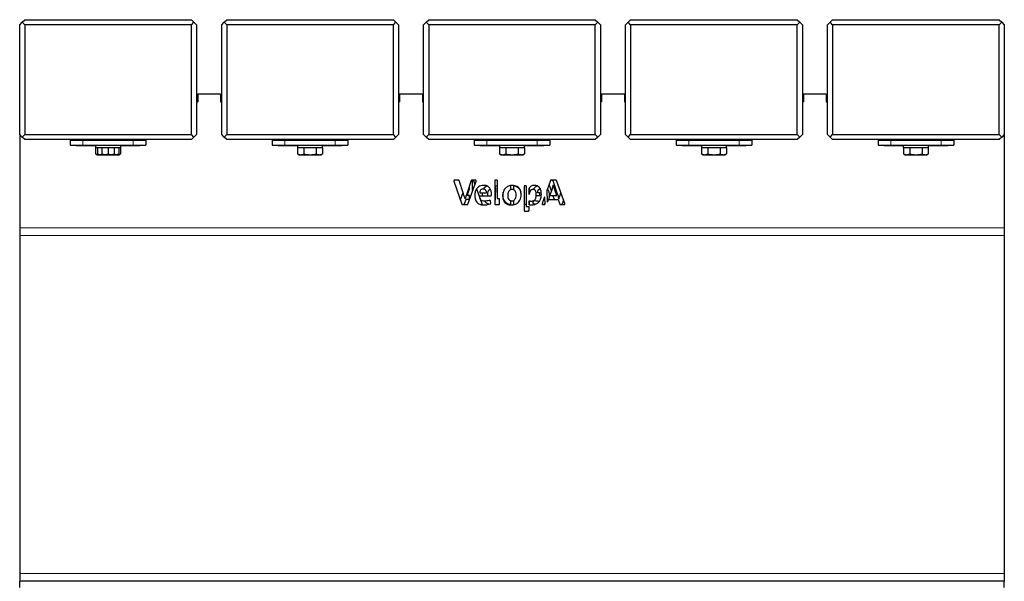
# Model space of a CAD drawing. Units: millimetres. Extents: x 31 to 10132, y 37 to 8718.
# Drawn here: x 7243 to 8023, y 2423 to 2868 of the extents above; entities that cross this region are included whole.
import ezdxf

# ---------------------------------------------------------------- set-up
doc = ezdxf.new("R2010")
doc.units = ezdxf.units.MM
doc.header["$LTSCALE"] = 50
doc.linetypes.add('SLD-Solid', pattern=[0])

msp = doc.modelspace()

# ---------------------------------------------------------------- linework, layer by layer
at = {"color": 7, "linetype": 'SLD-Solid'}
for p, q in [((7242.52, 2864.15), (7244.52, 2866.15)), ((7242.52, 2777.15), (7242.52, 2864.15)), ((7244.52, 2866.15), (7246.52, 2868.15)), ((7246.52, 2864.15), (7244.52, 2866.15)), ((7246.52, 2868.15), (7378.52, 2868.15)), ((7246.52, 2864.15), (7246.52, 2777.15)), ((7378.52, 2864.15), (7246.52, 2864.15)), ((7378.52, 2868.15), (7380.52, 2866.15)), ((7378.52, 2864.15), (7380.52, 2866.15)), ((7378.52, 2777.15), (7378.52, 2864.15)), ((7380.52, 2866.15), (7382.52, 2864.15)), ((7382.52, 2864.15), (7382.52, 2777.15)), ((7402.52, 2864.15), (7404.52, 2866.15)), ((7402.52, 2777.15), (7402.52, 2864.15)), ((7404.52, 2866.15), (7406.52, 2868.15)), ((7406.52, 2864.15), (7404.52, 2866.15)), ((7406.52, 2868.15), (7538.52, 2868.15)), ((7406.52, 2864.15), (7406.52, 2777.15)), ((7538.52, 2864.15), (7406.52, 2864.15)), ((7538.52, 2868.15), (7540.52, 2866.15)), ((7538.52, 2864.15), (7540.52, 2866.15)), ((7538.52, 2777.15), (7538.52, 2864.15)), ((7540.52, 2866.15), (7542.52, 2864.15)), ((7542.52, 2864.15), (7542.52, 2777.15)), ((7562.52, 2864.15), (7564.52, 2866.15)), ((7562.52, 2777.15), (7562.52, 2864.15)), ((7564.52, 2866.15), (7566.52, 2868.15)), ((7566.52, 2864.15), (7564.52, 2866.15)), ((7566.52, 2868.15), (7698.52, 2868.15)), ((7566.52, 2864.15), (7566.52, 2777.15)), ((7698.52, 2864.15), (7566.52, 2864.15)), ((7698.52, 2868.15), (7700.52, 2866.15)), ((7698.52, 2864.15), (7700.52, 2866.15)), ((7698.52, 2777.15), (7698.52, 2864.15)), ((7700.52, 2866.15), (7702.52, 2864.15)), ((7702.52, 2864.15), (7702.52, 2777.15)), ((7722.52, 2864.15), (7724.52, 2866.15)), ((7722.52, 2777.15), (7722.52, 2864.15)), ((7724.52, 2866.15), (7726.52, 2868.15)), ((7726.52, 2864.15), (7724.52, 2866.15)), ((7726.52, 2868.15), (7858.52, 2868.15)), ((7858.52, 2864.15), (7726.52, 2864.15)), ((7726.52, 2864.15), (7726.52, 2777.15)), ((7858.52, 2868.15), (7860.52, 2866.15)), ((7858.52, 2864.15), (7860.52, 2866.15)), ((7858.52, 2777.15), (7858.52, 2864.15)), ((7860.52, 2866.15), (7862.52, 2864.15)), ((7862.52, 2864.15), (7862.52, 2777.15)), ((7882.52, 2864.15), (7884.52, 2866.15)), ((7882.52, 2777.15), (7882.52, 2864.15)), ((7884.52, 2866.15), (7886.52, 2868.15)), ((7886.52, 2864.15), (7884.52, 2866.15)), ((7886.52, 2868.15), (8018.52, 2868.15)), ((8018.52, 2864.15), (7886.52, 2864.15)), ((7886.52, 2864.15), (7886.52, 2777.15)), ((8018.52, 2868.15), (8020.52, 2866.15)), ((8018.52, 2864.15), (8020.52, 2866.15)), ((8018.52, 2777.15), (8018.52, 2864.15)), ((8020.52, 2866.15), (8022.52, 2864.15)), ((8022.52, 2864.15), (8022.52, 2777.15)), ((7383.52, 2809.15), (7383.52, 2803.15)), ((7401.52, 2809.15), (7383.52, 2809.15)), ((7401.52, 2809.15), (7401.52, 2803.15)), ((7543.52, 2809.15), (7543.52, 2803.15)), ((7561.52, 2809.15), (7543.52, 2809.15)), ((7561.52, 2809.15), (7561.52, 2803.15)), ((7703.52, 2809.15), (7703.52, 2803.15)), ((7721.52, 2809.15), (7703.52, 2809.15)), ((7721.52, 2809.15), (7721.52, 2803.15)), ((7863.52, 2809.15), (7863.52, 2803.15)), ((7881.52, 2809.15), (7863.52, 2809.15)), ((7881.52, 2809.15), (7881.52, 2803.15)), ((7382.52, 2803.15), (7383.52, 2803.15)), ((7401.52, 2803.15), (7402.52, 2803.15)), ((7542.52, 2803.15), (7543.52, 2803.15)), ((7561.52, 2803.15), (7562.52, 2803.15)), ((7702.52, 2803.15), (7703.52, 2803.15)), ((7721.52, 2803.15), (7722.52, 2803.15)), ((7862.52, 2803.15), (7863.52, 2803.15)), ((7881.52, 2803.15), (7882.52, 2803.15)), ((7242.52, 2777.15), (7242.52, 2703.15)), ((7244.52, 2775.15), (7242.52, 2777.15)), ((7244.52, 2775.15), (7246.52, 2777.15)), ((7246.52, 2777.15), (7378.52, 2777.15)), ((7380.52, 2775.15), (7378.52, 2777.15)), ((7382.52, 2777.15), (7380.52, 2775.15)), ((7404.52, 2775.15), (7402.52, 2777.15)), ((7404.52, 2775.15), (7406.52, 2777.15)), ((7406.52, 2777.15), (7538.52, 2777.15)), ((7540.52, 2775.15), (7538.52, 2777.15)), ((7542.52, 2777.15), (7540.52, 2775.15)), ((7564.52, 2775.15), (7562.52, 2777.15)), ((7564.52, 2775.15), (7566.52, 2777.15)), ((7566.52, 2777.15), (7698.52, 2777.15)), ((7700.52, 2775.15), (7698.52, 2777.15)), ((7702.52, 2777.15), (7700.52, 2775.15)), ((7724.52, 2775.15), (7722.52, 2777.15)), ((7724.52, 2775.15), (7726.52, 2777.15)), ((7726.52, 2777.15), (7858.52, 2777.15)), ((7860.52, 2775.15), (7858.52, 2777.15)), ((7862.52, 2777.15), (7860.52, 2775.15)), ((7884.52, 2775.15), (7882.52, 2777.15)), ((7884.52, 2775.15), (7886.52, 2777.15)), ((7886.52, 2777.15), (8018.52, 2777.15)), ((8020.52, 2775.15), (8018.52, 2777.15)), ((8022.52, 2777.15), (8020.52, 2775.15)), ((8022.52, 2777.15), (8022.52, 2703.15)), ((7246.52, 2773.15), (7244.52, 2775.15)), ((7378.52, 2773.15), (7246.52, 2773.15)), ((7282.52, 2772.65), (7282.52, 2768.65)), ((7282.52, 2772.65), (7292.52, 2772.65)), ((7292.52, 2772.65), (7332.52, 2772.65)), ((7308.57, 2773.15), (7308.32, 2772.65)), ((7308.57, 2773.15), (7308.32, 2772.65)), ((7316.72, 2772.65), (7316.66, 2772.76)), ((7316.72, 2772.65), (7316.67, 2772.75)), ((7316.71, 2772.67), (7317.03, 2772.84)), ((7316.95, 2772.84), (7317.11, 2772.89)), ((7332.52, 2772.65), (7342.52, 2772.65)), ((7342.52, 2772.65), (7342.52, 2768.65)), ((7380.52, 2775.15), (7378.52, 2773.15)), ((7406.52, 2773.15), (7404.52, 2775.15)), ((7538.52, 2773.15), (7406.52, 2773.15)), ((7442.52, 2772.65), (7442.52, 2768.65)), ((7442.52, 2772.65), (7452.52, 2772.65)), ((7452.52, 2772.65), (7492.52, 2772.65)), ((7468.57, 2773.15), (7468.32, 2772.65)), ((7476.72, 2772.65), (7476.47, 2773.15)), ((7492.52, 2772.65), (7502.52, 2772.65)), ((7502.52, 2772.65), (7502.52, 2768.65)), ((7540.52, 2775.15), (7538.52, 2773.15)), ((7566.52, 2773.15), (7564.52, 2775.15)), ((7698.52, 2773.15), (7566.52, 2773.15)), ((7602.52, 2772.65), (7602.52, 2768.65)), ((7602.52, 2772.65), (7612.52, 2772.65)), ((7612.52, 2772.65), (7652.52, 2772.65)), ((7628.57, 2773.15), (7628.32, 2772.65)), ((7636.72, 2772.65), (7636.47, 2773.15)), ((7652.52, 2772.65), (7662.52, 2772.65)), ((7662.52, 2772.65), (7662.52, 2768.65)), ((7700.52, 2775.15), (7698.52, 2773.15)), ((7726.52, 2773.15), (7724.52, 2775.15)), ((7858.52, 2773.15), (7726.52, 2773.15)), ((7762.52, 2772.65), (7762.52, 2768.65)), ((7762.52, 2772.65), (7772.52, 2772.65)), ((7772.52, 2772.65), (7812.52, 2772.65)), ((7788.57, 2773.15), (7788.32, 2772.65)), ((7796.72, 2772.65), (7796.47, 2773.15)), ((7812.52, 2772.65), (7822.52, 2772.65)), ((7822.52, 2772.65), (7822.52, 2768.65)), ((7860.52, 2775.15), (7858.52, 2773.15)), ((7886.52, 2773.15), (7884.52, 2775.15)), ((8018.52, 2773.15), (7886.52, 2773.15)), ((7922.52, 2772.65), (7922.52, 2768.65)), ((7922.52, 2772.65), (7932.52, 2772.65)), ((7932.52, 2772.65), (7972.52, 2772.65)), ((7948.57, 2773.15), (7948.32, 2772.65)), ((7956.72, 2772.65), (7956.47, 2773.15)), ((7972.52, 2772.65), (7982.52, 2772.65)), ((7982.52, 2772.65), (7982.52, 2768.65)), ((8020.52, 2775.15), (8018.52, 2773.15)), ((7282.52, 2768.65), (7292.52, 2768.65)), ((7287.27, 2768.65), (7287.27, 2768.55)), ((7287.47, 2768.35), (7302.52, 2768.35)), ((7292.27, 2768.55), (7292.27, 2768.65)), ((7292.52, 2768.65), (7332.52, 2768.65)), ((7302.52, 2768.65), (7302.52, 2766.65)), ((7302.52, 2768.65), (7302.52, 2766.65)), ((7320.89, 2766.65), (7302.52, 2766.65)), ((7304.15, 2766.65), (7302.52, 2766.65)), ((7302.7, 2766.65), (7302.7, 2761.85)), ((7302.72, 2761.84), (7304.02, 2761.15)), ((7304.04, 2766.65), (7304.04, 2761.85)), ((7322.52, 2766.65), (7304.15, 2766.65)), ((7307.58, 2766.65), (7307.58, 2761.85)), ((7312.56, 2766.65), (7312.56, 2761.85)), ((7317.39, 2766.65), (7317.39, 2761.85)), ((7322.52, 2766.65), (7320.89, 2766.65)), ((7321.02, 2761.15), (7322.31, 2761.84)), ((7321.04, 2766.65), (7321.04, 2761.85)), ((7322.33, 2766.65), (7322.33, 2761.85)), ((7322.52, 2766.65), (7322.52, 2768.65)), ((7322.52, 2766.65), (7322.52, 2768.65)), ((7322.52, 2768.35), (7337.57, 2768.35)), ((7332.52, 2768.65), (7342.52, 2768.65)), ((7332.77, 2768.65), (7332.77, 2768.55)), ((7337.77, 2768.55), (7337.77, 2768.65)), ((7442.52, 2768.65), (7452.52, 2768.65)), ((7447.27, 2768.65), (7447.27, 2768.55)), ((7447.47, 2768.35), (7462.52, 2768.35)), ((7452.27, 2768.55), (7452.27, 2768.65)), ((7452.52, 2768.65), (7492.52, 2768.65)), ((7462.52, 2768.65), (7462.52, 2766.65)), ((7464.15, 2766.65), (7462.52, 2766.65)), ((7462.7, 2766.65), (7462.7, 2761.85)), ((7462.72, 2761.84), (7464.02, 2761.15)), ((7482.52, 2766.65), (7464.15, 2766.65)), ((7467.58, 2766.65), (7467.58, 2761.85)), ((7477.39, 2766.65), (7477.39, 2761.85)), ((7481.02, 2761.15), (7482.31, 2761.84)), ((7482.33, 2766.65), (7482.33, 2761.85)), ((7482.52, 2766.65), (7482.52, 2768.65)), ((7482.52, 2768.35), (7497.57, 2768.35)), ((7492.52, 2768.65), (7502.52, 2768.65)), ((7492.77, 2768.65), (7492.77, 2768.55)), ((7497.77, 2768.55), (7497.77, 2768.65)), ((7602.52, 2768.65), (7612.52, 2768.65)), ((7607.27, 2768.65), (7607.27, 2768.55)), ((7607.47, 2768.35), (7622.52, 2768.35)), ((7612.27, 2768.55), (7612.27, 2768.65)), ((7612.52, 2768.65), (7652.52, 2768.65)), ((7622.52, 2768.65), (7622.52, 2766.65)), ((7624.15, 2766.65), (7622.52, 2766.65)), ((7622.7, 2766.65), (7622.7, 2761.85)), ((7622.72, 2761.84), (7624.02, 2761.15)), ((7642.52, 2766.65), (7624.15, 2766.65)), ((7627.58, 2766.65), (7627.58, 2761.85)), ((7637.39, 2766.65), (7637.39, 2761.85)), ((7641.02, 2761.15), (7642.31, 2761.84)), ((7642.33, 2766.65), (7642.33, 2761.85)), ((7642.52, 2766.65), (7642.52, 2768.65)), ((7642.52, 2768.35), (7657.57, 2768.35)), ((7652.52, 2768.65), (7662.52, 2768.65)), ((7652.77, 2768.65), (7652.77, 2768.55)), ((7657.77, 2768.55), (7657.77, 2768.65)), ((7762.52, 2768.65), (7772.52, 2768.65)), ((7767.27, 2768.65), (7767.27, 2768.55)), ((7767.47, 2768.35), (7782.52, 2768.35)), ((7772.27, 2768.55), (7772.27, 2768.65)), ((7772.52, 2768.65), (7812.52, 2768.65)), ((7782.52, 2768.65), (7782.52, 2766.65)), ((7784.15, 2766.65), (7782.52, 2766.65)), ((7782.7, 2766.65), (7782.7, 2761.85)), ((7782.72, 2761.84), (7784.02, 2761.15)), ((7802.52, 2766.65), (7784.15, 2766.65)), ((7787.58, 2766.65), (7787.58, 2761.85)), ((7797.39, 2766.65), (7797.39, 2761.85)), ((7801.02, 2761.15), (7802.31, 2761.84)), ((7802.33, 2766.65), (7802.33, 2761.85)), ((7802.52, 2766.65), (7802.52, 2768.65)), ((7802.52, 2768.35), (7817.57, 2768.35)), ((7812.52, 2768.65), (7822.52, 2768.65)), ((7812.77, 2768.65), (7812.77, 2768.55)), ((7817.77, 2768.55), (7817.77, 2768.65)), ((7922.52, 2768.65), (7932.52, 2768.65)), ((7927.27, 2768.65), (7927.27, 2768.55)), ((7927.47, 2768.35), (7942.52, 2768.35)), ((7932.27, 2768.55), (7932.27, 2768.65)), ((7932.52, 2768.65), (7972.52, 2768.65)), ((7942.52, 2768.65), (7942.52, 2766.65)), ((7944.15, 2766.65), (7942.52, 2766.65)), ((7942.7, 2766.65), (7942.7, 2761.85)), ((7942.72, 2761.84), (7944.02, 2761.15)), ((7962.52, 2766.65), (7944.15, 2766.65)), ((7947.58, 2766.65), (7947.58, 2761.85)), ((7957.39, 2766.65), (7957.39, 2761.85)), ((7961.02, 2761.15), (7962.31, 2761.84)), ((7962.33, 2766.65), (7962.33, 2761.85)), ((7962.52, 2766.65), (7962.52, 2768.65)), ((7962.52, 2768.35), (7977.57, 2768.35)), ((7972.52, 2768.65), (7982.52, 2768.65)), ((7972.77, 2768.65), (7972.77, 2768.55)), ((7977.77, 2768.55), (7977.77, 2768.65)), ((7304.02, 2761.15), (7305.14, 2761.15)), ((7305.14, 2761.15), (7312.49, 2761.15)), ((7305.14, 2761.15), (7308.3, 2761.15)), ((7308.3, 2761.15), (7316.8, 2761.15)), ((7312.49, 2761.15), (7319.86, 2761.15)), ((7316.8, 2761.15), (7319.86, 2761.15)), ((7319.86, 2761.15), (7321.02, 2761.15)), ((7464.02, 2761.15), (7465.14, 2761.15)), ((7465.14, 2761.15), (7472.49, 2761.15)), ((7472.49, 2761.15), (7479.86, 2761.15)), ((7479.86, 2761.15), (7481.02, 2761.15)), ((7624.02, 2761.15), (7625.14, 2761.15)), ((7625.14, 2761.15), (7632.49, 2761.15)), ((7632.49, 2761.15), (7639.86, 2761.15)), ((7639.86, 2761.15), (7641.02, 2761.15)), ((7784.02, 2761.15), (7785.14, 2761.15)), ((7785.14, 2761.15), (7792.49, 2761.15)), ((7792.49, 2761.15), (7799.86, 2761.15)), ((7799.86, 2761.15), (7801.02, 2761.15)), ((7944.02, 2761.15), (7945.14, 2761.15)), ((7945.14, 2761.15), (7952.49, 2761.15)), ((7952.49, 2761.15), (7959.86, 2761.15)), ((7959.86, 2761.15), (7961.02, 2761.15)), ((7586.53, 2740.3), (7592.89, 2722.08)), ((7590.05, 2741.11), (7587.11, 2741.11)), ((7594.16, 2730.05), (7590.63, 2740.69)), ((7600.29, 2740.7), (7596.62, 2730.29)), ((7597.66, 2722.08), (7604.12, 2740.3)), ((7603.54, 2741.11), (7600.87, 2741.11)), ((7600.96, 2741.11), (7600.96, 2733.62)), ((7602.03, 2740.7), (7603.16, 2737.59)), ((7618.88, 2740.5), (7618.88, 2722.28)), ((7620.88, 2741.11), (7619.49, 2741.11)), ((7620.88, 2741.11), (7620.88, 2726.57)), ((7663, 2740.7), (7660.32, 2733.34)), ((7667.11, 2741.11), (7663.58, 2741.11)), ((7664.75, 2740.7), (7668.41, 2730.29)), ((7674.46, 2722.49), (7667.69, 2740.7)), ((7591.69, 2725.5), (7593.8, 2731.15)), ((7598.76, 2733.79), (7598.76, 2736.36)), ((7600.96, 2733.62), (7601.36, 2732.5)), ((7604.44, 2734.07), (7608.66, 2722.48)), ((7606.96, 2731.1), (7606.97, 2731.09)), ((7606.97, 2731.09), (7612.44, 2731.09)), ((7609.26, 2729.9), (7609.37, 2731.09)), ((7616.17, 2729.06), (7616.24, 2730.19)), ((7619.43, 2734.08), (7619.03, 2721.9)), ((7619.29, 2735.96), (7619.43, 2734.08)), ((7619.9, 2736.54), (7620.88, 2736.54)), ((7631.48, 2733.47), (7631.48, 2736.59)), ((7633.68, 2736.72), (7633.68, 2733.39)), ((7642.19, 2735.93), (7642.19, 2717.05)), ((7642.33, 2722.28), (7642.33, 2736.31)), ((7643.86, 2736.54), (7642.81, 2736.54)), ((7643.86, 2736.54), (7643.86, 2720.23)), ((7646.06, 2729.6), (7646.06, 2734.74)), ((7646.16, 2734.83), (7646.16, 2730.12)), ((7654.45, 2731.09), (7652.59, 2731.09)), ((7654.45, 2733.85), (7654.45, 2734.77)), ((7654.45, 2728.49), (7654.45, 2731.09)), ((7660.63, 2723.52), (7660.32, 2733.34)), ((7663.68, 2732.5), (7661.87, 2737.59)), ((7664.22, 2734.01), (7662.4, 2728.88)), ((7670.87, 2730.05), (7671.24, 2731.15)), ((7595.99, 2725.8), (7594.73, 2722.08)), ((7598.76, 2725.8), (7595.99, 2725.8)), ((7598.76, 2728.88), (7597.01, 2728.88)), ((7598.76, 2725.8), (7598.76, 2728.88)), ((7604.15, 2724.25), (7603.62, 2725.8)), ((7606.91, 2728.41), (7606.91, 2728.49)), ((7606.91, 2728.49), (7615.55, 2728.49)), ((7609.43, 2728.49), (7609.26, 2729.9)), ((7613.34, 2728.49), (7613.27, 2729.48)), ((7615.65, 2722.83), (7615.44, 2724.51)), ((7620.88, 2726.57), (7622.7, 2726.57)), ((7622.7, 2722.28), (7622.7, 2726.57)), ((7631.48, 2721.49), (7631.48, 2724.83)), ((7633.68, 2724.79), (7633.68, 2721.67)), ((7646.06, 2721.57), (7646.06, 2724.68)), ((7646.16, 2724.66), (7646.16, 2722.28)), ((7649.39, 2722.83), (7649.59, 2724.51)), ((7654.45, 2728.49), (7651.69, 2728.49)), ((7658.31, 2727.81), (7656.37, 2722.48)), ((7658.31, 2727.81), (7658.52, 2721.67)), ((7660.88, 2724.25), (7660.62, 2723.94)), ((7660.63, 2723.52), (7661.41, 2725.8)), ((7661.41, 2725.8), (7669.04, 2725.8)), ((7662.4, 2728.88), (7668.02, 2728.88)), ((7666.06, 2725.8), (7664.96, 2728.88)), ((7669.04, 2725.8), (7670.3, 2722.08)), ((7673.34, 2725.5), (7672.15, 2722.08)), ((7593.46, 2721.67), (7597.08, 2721.67)), ((7619.49, 2721.67), (7622.09, 2721.67)), ((7642.81, 2716.44), (7645.41, 2716.44)), ((7643.86, 2721.67), (7642.94, 2721.67)), ((7643.86, 2720.23), (7646.02, 2720.23)), ((7646.02, 2717.05), (7646.02, 2720.23)), ((7650.79, 2721.91), (7649.8, 2722.17)), ((7656.95, 2721.67), (7658.52, 2721.67)), ((7670.88, 2721.67), (7673.88, 2721.67)), ((7242.52, 2703.15), (7242.52, 2697.18)), ((8022.52, 2703.15), (8022.52, 2697.18)), ((7242.52, 2697.18), (7242.52, 2429.3)), ((8022.52, 2697.18), (8022.52, 2429.3)), ((7242.52, 2429.3), (7242.52, 2423.15)), ((8022.52, 2429.3), (8022.52, 2423.15)), ((8022.52, 2423.15), (7242.52, 2423.15)), ((7242.52, 2418.15), (7242.52, 2423.15)), ((8022.52, 2418.15), (8022.52, 2423.15))]:
    msp.add_line(p, q, dxfattribs=at)
at = {"color": 8, "linetype": 'SLD-Solid', "lineweight": 18}
for p, q in [((7292.52, 2772.65), (7292.52, 2768.65)), ((7332.52, 2772.65), (7332.52, 2768.65)), ((7452.52, 2772.65), (7452.52, 2768.65)), ((7492.52, 2772.65), (7492.52, 2768.65)), ((7612.52, 2772.65), (7612.52, 2768.65)), ((7652.52, 2772.65), (7652.52, 2768.65)), ((7772.52, 2772.65), (7772.52, 2768.65)), ((7812.52, 2772.65), (7812.52, 2768.65)), ((7932.52, 2772.65), (7932.52, 2768.65)), ((7972.52, 2772.65), (7972.52, 2768.65)), ((7242.52, 2703.15), (8022.52, 2703.15)), ((7242.52, 2697.18), (8022.52, 2697.18)), ((7242.52, 2429.3), (8022.52, 2429.3))]:
    msp.add_line(p, q, dxfattribs=at)
at = {"color": 7, "linetype": 'SLD-Solid'}
for centre, radius, start, end in [((7287.47, 2768.55), 0.2, 180, 270), ((7292.47, 2768.55), 0.2, 180, 270), ((7332.57, 2768.55), 0.2, 270, 0), ((7337.57, 2768.55), 0.2, 270, 0), ((7447.47, 2768.55), 0.2, 180, 270), ((7452.47, 2768.55), 0.2, 180, 270), ((7492.57, 2768.55), 0.2, 270, 0), ((7497.57, 2768.55), 0.2, 270, 0), ((7607.47, 2768.55), 0.2, 180, 270), ((7612.47, 2768.55), 0.2, 180, 270), ((7652.57, 2768.55), 0.2, 270, 0), ((7657.57, 2768.55), 0.2, 270, 0), ((7767.47, 2768.55), 0.2, 180, 270), ((7772.47, 2768.55), 0.2, 180, 270), ((7812.57, 2768.55), 0.2, 270, 0), ((7817.57, 2768.55), 0.2, 270, 0), ((7927.47, 2768.55), 0.2, 180, 270), ((7932.47, 2768.55), 0.2, 180, 270), ((7972.57, 2768.55), 0.2, 270, 0), ((7977.57, 2768.55), 0.2, 270, 0), ((7609.7, 2731.25), 2.74, 0, 183.13547), ((7655.33, 2731.25), 2.74, 108.70285, 180)]:
    msp.add_arc(centre, radius, start, end, dxfattribs=at)
for points, knots in [([(7313.28, 2772.65), (7313.06, 2772.68), (7312.37, 2772.76), (7311.23, 2772.92), (7310.24, 2773.05), (7309.88, 2773.13), (7309.81, 2773.15)], [0, 0, 0, 0, 0.17379, 0.536602, 0.896694, 1, 1, 1, 1]), ([(7314.95, 2772.65), (7314.44, 2772.73), (7313.39, 2772.9), (7312.18, 2773.06), (7311.56, 2773.15)], [0, 0, 0, 0, 0.4859242, 1, 1, 1, 1]), ([(7313.92, 2773.15), (7313.98, 2773.14), (7314.49, 2773.02), (7315.22, 2772.85), (7315.69, 2772.7), (7315.87, 2772.65)], [0, 0, 0, 0, 0.081228, 0.656969, 1, 1, 1, 1]), ([(7316.65, 2772.75), (7316.58, 2772.81), (7316.46, 2772.92), (7315.93, 2773.05), (7315.45, 2773.13), (7315.34, 2773.15)], [0, 0, 0, 0, 0.415136, 0.869615, 1, 1, 1, 1]), ([(7473.28, 2772.65), (7473.06, 2772.68), (7472.37, 2772.76), (7471.23, 2772.92), (7470.24, 2773.05), (7469.88, 2773.13), (7469.81, 2773.15)], [0, 0, 0, 0, 0.17379, 0.536602, 0.896694, 1, 1, 1, 1]), ([(7474.95, 2772.65), (7474.44, 2772.73), (7473.39, 2772.9), (7472.18, 2773.06), (7471.56, 2773.15)], [0, 0, 0, 0, 0.4859242, 1, 1, 1, 1]), ([(7473.92, 2773.15), (7473.98, 2773.14), (7474.49, 2773.02), (7475.22, 2772.85), (7475.69, 2772.7), (7475.87, 2772.65)], [0, 0, 0, 0, 0.081228, 0.656969, 1, 1, 1, 1]), ([(7633.28, 2772.65), (7633.06, 2772.68), (7632.37, 2772.76), (7631.23, 2772.92), (7630.24, 2773.05), (7629.88, 2773.13), (7629.81, 2773.15)], [0, 0, 0, 0, 0.17379, 0.536602, 0.896694, 1, 1, 1, 1]), ([(7634.95, 2772.65), (7634.44, 2772.73), (7633.39, 2772.9), (7632.18, 2773.06), (7631.56, 2773.15)], [0, 0, 0, 0, 0.4859242, 1, 1, 1, 1]), ([(7633.92, 2773.15), (7633.98, 2773.14), (7634.49, 2773.02), (7635.22, 2772.85), (7635.69, 2772.7), (7635.87, 2772.65)], [0, 0, 0, 0, 0.081228, 0.656969, 1, 1, 1, 1]), ([(7793.28, 2772.65), (7793.06, 2772.68), (7792.37, 2772.76), (7791.23, 2772.92), (7790.24, 2773.05), (7789.88, 2773.13), (7789.81, 2773.15)], [0, 0, 0, 0, 0.17379, 0.536602, 0.896694, 1, 1, 1, 1]), ([(7794.95, 2772.65), (7794.44, 2772.73), (7793.39, 2772.9), (7792.18, 2773.06), (7791.56, 2773.15)], [0, 0, 0, 0, 0.485924, 1, 1, 1, 1]), ([(7793.92, 2773.15), (7793.98, 2773.14), (7794.49, 2773.02), (7795.22, 2772.85), (7795.69, 2772.7), (7795.87, 2772.65)], [0, 0, 0, 0, 0.081228, 0.656969, 1, 1, 1, 1]), ([(7953.28, 2772.65), (7953.06, 2772.68), (7952.37, 2772.76), (7951.23, 2772.92), (7950.24, 2773.05), (7949.88, 2773.13), (7949.81, 2773.15)], [0, 0, 0, 0, 0.17379, 0.536602, 0.896694, 1, 1, 1, 1]), ([(7954.95, 2772.65), (7954.44, 2772.73), (7953.39, 2772.9), (7952.18, 2773.06), (7951.56, 2773.15)], [0, 0, 0, 0, 0.4859242, 1, 1, 1, 1]), ([(7953.92, 2773.15), (7953.98, 2773.14), (7954.49, 2773.02), (7955.22, 2772.85), (7955.69, 2772.7), (7955.87, 2772.65)], [0, 0, 0, 0, 0.081228, 0.656969, 1, 1, 1, 1]), ([(7302.7, 2761.85), (7303.3, 2761.57), (7304.11, 2761.2), (7304.93, 2761.16), (7305.14, 2761.15)], [0, 0, 0, 0, 0.743044, 1, 1, 1, 1]), ([(7304.02, 2761.15), (7304.02, 2761.15), (7304.02, 2761.16), (7304.03, 2761.31), (7304.04, 2761.67), (7304.04, 2761.85)], [0, 0, 0, 0, 0.060882, 0.526658, 1, 1, 1, 1]), ([(7304.04, 2761.85), (7304.73, 2761.66), (7306.13, 2761.26), (7307.57, 2761.19), (7308.3, 2761.15)], [0, 0, 0, 0, 0.496082, 1, 1, 1, 1]), ([(7305.14, 2761.15), (7305.76, 2761.23), (7306.58, 2761.33), (7307.38, 2761.75), (7307.58, 2761.85)], [0, 0, 0, 0, 0.74558, 1, 1, 1, 1]), ([(7307.58, 2761.85), (7308.38, 2761.66), (7309.99, 2761.26), (7311.65, 2761.19), (7312.49, 2761.15)], [0, 0, 0, 0, 0.496082, 1, 1, 1, 1]), ([(7308.3, 2761.15), (7308.39, 2761.15), (7309.15, 2761.16), (7310.59, 2761.31), (7311.9, 2761.67), (7312.56, 2761.85)], [0, 0, 0, 0, 0.060882, 0.526658, 1, 1, 1, 1]), ([(7312.49, 2761.15), (7312.59, 2761.15), (7313.46, 2761.16), (7315.12, 2761.31), (7316.63, 2761.67), (7317.39, 2761.85)], [0, 0, 0, 0, 0.060882, 0.526658, 1, 1, 1, 1]), ([(7312.56, 2761.85), (7313.6, 2761.57), (7315, 2761.2), (7316.43, 2761.16), (7316.8, 2761.15)], [0, 0, 0, 0, 0.743044, 1, 1, 1, 1]), ([(7316.8, 2761.15), (7317.87, 2761.23), (7319.3, 2761.33), (7320.69, 2761.75), (7321.04, 2761.85)], [0, 0, 0, 0, 0.74558, 1, 1, 1, 1]), ([(7317.39, 2761.85), (7317.8, 2761.66), (7318.61, 2761.26), (7319.44, 2761.19), (7319.86, 2761.15)], [0, 0, 0, 0, 0.496082, 1, 1, 1, 1]), ([(7319.86, 2761.15), (7319.91, 2761.15), (7320.35, 2761.16), (7321.19, 2761.31), (7321.95, 2761.67), (7322.33, 2761.85)], [0, 0, 0, 0, 0.060882, 0.526658, 1, 1, 1, 1]), ([(7321.04, 2761.85), (7321.04, 2761.63), (7321.03, 2761.4), (7321.03, 2761.33), (7321.03, 2761.33)], [0, 0, 0, 0, 0.930853, 1, 1, 1, 1]), ([(7462.7, 2761.85), (7463.3, 2761.57), (7464.11, 2761.2), (7464.93, 2761.16), (7465.14, 2761.15)], [0, 0, 0, 0, 0.743044, 1, 1, 1, 1]), ([(7465.14, 2761.15), (7465.76, 2761.23), (7466.58, 2761.33), (7467.38, 2761.75), (7467.58, 2761.85)], [0, 0, 0, 0, 0.74558, 1, 1, 1, 1]), ([(7467.58, 2761.85), (7468.38, 2761.66), (7469.99, 2761.26), (7471.65, 2761.19), (7472.49, 2761.15)], [0, 0, 0, 0, 0.496082, 1, 1, 1, 1]), ([(7472.49, 2761.15), (7472.59, 2761.15), (7473.46, 2761.16), (7475.12, 2761.31), (7476.63, 2761.67), (7477.39, 2761.85)], [0, 0, 0, 0, 0.060882, 0.526658, 1, 1, 1, 1]), ([(7477.39, 2761.85), (7477.8, 2761.66), (7478.61, 2761.26), (7479.44, 2761.19), (7479.86, 2761.15)], [0, 0, 0, 0, 0.496082, 1, 1, 1, 1]), ([(7479.86, 2761.15), (7479.91, 2761.15), (7480.35, 2761.16), (7481.19, 2761.31), (7481.95, 2761.67), (7482.33, 2761.85)], [0, 0, 0, 0, 0.0608818, 0.5266576, 1, 1, 1, 1]), ([(7622.7, 2761.85), (7623.3, 2761.57), (7624.11, 2761.2), (7624.93, 2761.16), (7625.14, 2761.15)], [0, 0, 0, 0, 0.743044, 1, 1, 1, 1]), ([(7625.14, 2761.15), (7625.76, 2761.23), (7626.58, 2761.33), (7627.38, 2761.75), (7627.58, 2761.85)], [0, 0, 0, 0, 0.74558, 1, 1, 1, 1]), ([(7627.58, 2761.85), (7628.38, 2761.66), (7629.99, 2761.26), (7631.65, 2761.19), (7632.49, 2761.15)], [0, 0, 0, 0, 0.4960822, 1, 1, 1, 1]), ([(7632.49, 2761.15), (7632.59, 2761.15), (7633.46, 2761.16), (7635.12, 2761.31), (7636.63, 2761.67), (7637.39, 2761.85)], [0, 0, 0, 0, 0.060882, 0.526658, 1, 1, 1, 1]), ([(7637.39, 2761.85), (7637.8, 2761.66), (7638.61, 2761.26), (7639.44, 2761.19), (7639.86, 2761.15)], [0, 0, 0, 0, 0.496082, 1, 1, 1, 1]), ([(7639.86, 2761.15), (7639.91, 2761.15), (7640.35, 2761.16), (7641.19, 2761.31), (7641.95, 2761.67), (7642.33, 2761.85)], [0, 0, 0, 0, 0.060882, 0.526658, 1, 1, 1, 1]), ([(7782.7, 2761.85), (7783.3, 2761.57), (7784.11, 2761.2), (7784.93, 2761.16), (7785.14, 2761.15)], [0, 0, 0, 0, 0.743044, 1, 1, 1, 1]), ([(7785.14, 2761.15), (7785.76, 2761.23), (7786.58, 2761.33), (7787.38, 2761.75), (7787.58, 2761.85)], [0, 0, 0, 0, 0.74558, 1, 1, 1, 1]), ([(7787.58, 2761.85), (7788.38, 2761.66), (7789.99, 2761.26), (7791.65, 2761.19), (7792.49, 2761.15)], [0, 0, 0, 0, 0.4960822, 1, 1, 1, 1]), ([(7792.49, 2761.15), (7792.59, 2761.15), (7793.46, 2761.16), (7795.12, 2761.31), (7796.63, 2761.67), (7797.39, 2761.85)], [0, 0, 0, 0, 0.060882, 0.526658, 1, 1, 1, 1]), ([(7797.39, 2761.85), (7797.8, 2761.66), (7798.61, 2761.26), (7799.44, 2761.19), (7799.86, 2761.15)], [0, 0, 0, 0, 0.496082, 1, 1, 1, 1]), ([(7799.86, 2761.15), (7799.91, 2761.15), (7800.35, 2761.16), (7801.19, 2761.31), (7801.95, 2761.67), (7802.33, 2761.85)], [0, 0, 0, 0, 0.0608818, 0.5266576, 1, 1, 1, 1]), ([(7942.7, 2761.85), (7943.3, 2761.57), (7944.11, 2761.2), (7944.93, 2761.16), (7945.14, 2761.15)], [0, 0, 0, 0, 0.743044, 1, 1, 1, 1]), ([(7945.14, 2761.15), (7945.76, 2761.23), (7946.58, 2761.33), (7947.38, 2761.75), (7947.58, 2761.85)], [0, 0, 0, 0, 0.74558, 1, 1, 1, 1]), ([(7947.58, 2761.85), (7948.38, 2761.66), (7949.99, 2761.26), (7951.65, 2761.19), (7952.49, 2761.15)], [0, 0, 0, 0, 0.496082, 1, 1, 1, 1]), ([(7952.49, 2761.15), (7952.59, 2761.15), (7953.46, 2761.16), (7955.12, 2761.31), (7956.63, 2761.67), (7957.39, 2761.85)], [0, 0, 0, 0, 0.060882, 0.526658, 1, 1, 1, 1]), ([(7957.39, 2761.85), (7957.8, 2761.66), (7958.61, 2761.26), (7959.44, 2761.19), (7959.86, 2761.15)], [0, 0, 0, 0, 0.496082, 1, 1, 1, 1]), ([(7959.86, 2761.15), (7959.91, 2761.15), (7960.35, 2761.16), (7961.19, 2761.31), (7961.95, 2761.67), (7962.33, 2761.85)], [0, 0, 0, 0, 0.060882, 0.526658, 1, 1, 1, 1]), ([(7586.61, 2740.85), (7586.58, 2740.81), (7586.52, 2740.71), (7586.48, 2740.52), (7586.51, 2740.38), (7586.53, 2740.3)], [0, 0, 0, 0, 0.2832, 0.561329, 1, 1, 1, 1]), ([(7587.11, 2741.11), (7587.05, 2741.1), (7586.94, 2741.1), (7586.76, 2741.02), (7586.67, 2740.92), (7586.61, 2740.85)], [0, 0, 0, 0, 0.283432, 0.562088, 1, 1, 1, 1]), ([(7590.63, 2740.69), (7590.6, 2740.76), (7590.54, 2740.89), (7590.39, 2741.02), (7590.22, 2741.1), (7590.11, 2741.1), (7590.05, 2741.11)], [0, 0, 0, 0, 0.282649, 0.557828, 0.775653, 1, 1, 1, 1]), ([(7600.87, 2741.11), (7600.8, 2741.1), (7600.65, 2741.09), (7600.48, 2740.98), (7600.35, 2740.85), (7600.31, 2740.75), (7600.29, 2740.7)], [0, 0, 0, 0, 0.283431, 0.560225, 0.778072, 1, 1, 1, 1]), ([(7601.46, 2741.11), (7601.53, 2741.1), (7601.67, 2741.09), (7601.84, 2740.99), (7601.96, 2740.85), (7602.01, 2740.75), (7602.03, 2740.7)], [0, 0, 0, 0, 0.281426, 0.55819, 0.776764, 1, 1, 1, 1]), ([(7604.04, 2740.85), (7604.01, 2740.9), (7603.94, 2740.98), (7603.77, 2741.08), (7603.63, 2741.1), (7603.54, 2741.11)], [0, 0, 0, 0, 0.281173, 0.55871, 1, 1, 1, 1]), ([(7604.12, 2740.3), (7604.14, 2740.35), (7604.16, 2740.45), (7604.15, 2740.65), (7604.09, 2740.78), (7604.04, 2740.85)], [0, 0, 0, 0, 0.279617, 0.558116, 1, 1, 1, 1]), ([(7619.49, 2741.11), (7619.4, 2741.1), (7619.22, 2741.07), (7619.02, 2740.91), (7618.9, 2740.71), (7618.88, 2740.57), (7618.88, 2740.5)], [0, 0, 0, 0, 0.283421, 0.557583, 0.774698, 1, 1, 1, 1]), ([(7663.58, 2741.11), (7663.51, 2741.1), (7663.37, 2741.09), (7663.2, 2740.99), (7663.07, 2740.85), (7663.02, 2740.75), (7663, 2740.7)], [0, 0, 0, 0, 0.281426, 0.55819, 0.776764, 1, 1, 1, 1]), ([(7664.17, 2741.11), (7664.24, 2741.1), (7664.38, 2741.09), (7664.55, 2740.98), (7664.68, 2740.85), (7664.72, 2740.75), (7664.75, 2740.7)], [0, 0, 0, 0, 0.283431, 0.560225, 0.778072, 1, 1, 1, 1]), ([(7667.69, 2740.7), (7667.66, 2740.77), (7667.6, 2740.9), (7667.44, 2741.02), (7667.28, 2741.1), (7667.17, 2741.1), (7667.11, 2741.11)], [0, 0, 0, 0, 0.2824521, 0.5583078, 0.7765449, 1, 1, 1, 1]), ([(7595.35, 2726.12), (7595.14, 2726.89), (7594.79, 2728.22), (7594.35, 2729.51), (7594.16, 2730.05)], [0, 0, 0, 0, 0.585811, 1, 1, 1, 1]), ([(7596.62, 2730.29), (7596.36, 2729.5), (7595.9, 2728.11), (7595.56, 2726.7), (7595.42, 2726.09)], [0, 0, 0, 0, 0.575221, 1, 1, 1, 1]), ([(7597.01, 2728.88), (7597.27, 2729.6), (7597.7, 2730.82), (7598.22, 2732.29), (7598.55, 2733.2), (7598.7, 2733.63), (7598.76, 2733.79)], [0, 0, 0, 0, 0.440422, 0.742177, 0.899271, 1, 1, 1, 1]), ([(7609.99, 2736.87), (7609.24, 2736.81), (7607.81, 2736.71), (7605.87, 2735.74), (7604.29, 2734.13), (7603.2, 2731.79), (7603.08, 2729.95), (7603.02, 2728.97)], [0, 0, 0, 0, 0.1885258, 0.3624895, 0.5349005, 0.7522455, 1, 1, 1, 1]), ([(7616.24, 2730.19), (7616.21, 2730.76), (7616.14, 2732.12), (7615.54, 2733.86), (7614.54, 2735.24), (7613.4, 2736.14), (7611.83, 2736.77), (7610.64, 2736.83), (7609.99, 2736.87)], [0, 0, 0, 0, 0.16674, 0.394595, 0.520563, 0.656577, 0.811778, 1, 1, 1, 1]), ([(7610.03, 2733.92), (7610.04, 2733.95), (7610.22, 2734.53), (7610.99, 2735.54), (7612.01, 2736.11), (7612.53, 2736.4)], [0, 0, 0, 0, 0.027911, 0.503543, 1, 1, 1, 1]), ([(7612.44, 2731.09), (7612.45, 2731.12), (7612.45, 2731.17), (7612.45, 2731.23), (7612.45, 2731.25)], [0, 0, 0, 0, 0.5601, 1, 1, 1, 1]), ([(7613.27, 2729.48), (7613.29, 2730.05), (7613.32, 2731.02), (7613.63, 2732.19), (7614.04, 2732.92), (7614.49, 2733.36), (7614.97, 2733.61), (7615.3, 2733.66), (7615.45, 2733.68)], [0, 0, 0, 0, 0.325832, 0.55903, 0.695663, 0.805104, 0.912902, 1, 1, 1, 1]), ([(7619.29, 2735.96), (7619.3, 2736.04), (7619.32, 2736.19), (7619.41, 2736.31), (7619.45, 2736.36)], [0, 0, 0, 0, 0.554202, 1, 1, 1, 1]), ([(7619.45, 2736.36), (7619.53, 2736.42), (7619.66, 2736.52), (7619.83, 2736.53), (7619.9, 2736.54)], [0, 0, 0, 0, 0.554263, 1, 1, 1, 1]), ([(7632.79, 2736.84), (7631.73, 2736.73), (7629.7, 2736.53), (7627.42, 2734.92), (7626.07, 2733.02), (7625.34, 2731.04), (7625.12, 2728.83), (7625.29, 2726.67), (7625.85, 2724.73), (7626.85, 2723.19), (7628.28, 2722.1), (7630.09, 2721.47), (7631.42, 2721.4), (7632.13, 2721.37)], [0, 0, 0, 0, 0.13056, 0.251952, 0.333908, 0.420144, 0.513568, 0.608893, 0.690475, 0.763375, 0.834542, 0.91141, 1, 1, 1, 1]), ([(7631.48, 2721.49), (7630.71, 2721.69), (7629.2, 2722.08), (7627.42, 2723.47), (7626.18, 2725.2), (7625.47, 2727.19), (7625.19, 2729.37), (7625.47, 2730.82), (7625.61, 2731.53)], [0, 0, 0, 0, 0.180513, 0.353971, 0.504536, 0.663067, 0.834838, 1, 1, 1, 1]), ([(7632.52, 2733.61), (7632.11, 2733.56), (7631.26, 2733.47), (7630.26, 2732.75), (7629.59, 2731.78), (7629.21, 2730.61), (7629.09, 2729.05), (7629.23, 2727.37), (7629.77, 2725.92), (7630.59, 2725.1), (7631.47, 2724.7), (7632.12, 2724.66), (7632.46, 2724.63)], [0, 0, 0, 0, 0.095794, 0.200474, 0.280439, 0.374633, 0.489652, 0.649844, 0.774329, 0.846571, 0.91912, 1, 1, 1, 1]), ([(7632.13, 2721.37), (7633.18, 2721.48), (7635.22, 2721.68), (7637.49, 2723.29), (7638.85, 2725.2), (7639.58, 2727.19), (7639.82, 2729.71), (7639.51, 2732.46), (7638.27, 2734.78), (7636.59, 2736.07), (7634.79, 2736.73), (7633.48, 2736.8), (7632.79, 2736.84)], [0, 0, 0, 0, 0.1310493, 0.2530345, 0.3354918, 0.4223122, 0.5163838, 0.6512982, 0.7639143, 0.836058, 0.9129608, 1, 1, 1, 1]), ([(7632.46, 2724.63), (7632.94, 2724.69), (7633.89, 2724.81), (7635.02, 2725.86), (7635.66, 2727.37), (7635.83, 2729.19), (7635.69, 2730.98), (7635.15, 2732.37), (7634.35, 2733.16), (7633.49, 2733.55), (7632.85, 2733.59), (7632.52, 2733.61)], [0, 0, 0, 0, 0.1132852, 0.2236875, 0.3495141, 0.5017215, 0.6568371, 0.7778278, 0.8485625, 0.920053, 1, 1, 1, 1]), ([(7633.68, 2736.72), (7634.45, 2736.52), (7635.95, 2736.13), (7637.72, 2734.74), (7638.9, 2733.17), (7639.26, 2732.03), (7639.42, 2731.53)], [0, 0, 0, 0, 0.288741, 0.565918, 0.806303, 1, 1, 1, 1]), ([(7642.81, 2736.54), (7642.71, 2736.53), (7642.54, 2736.5), (7642.34, 2736.34), (7642.21, 2736.14), (7642.2, 2736), (7642.19, 2735.93)], [0, 0, 0, 0, 0.2841829, 0.5588951, 0.7758673, 1, 1, 1, 1]), ([(7650.33, 2736.84), (7649.84, 2736.8), (7648.89, 2736.74), (7647.31, 2736.14), (7646.53, 2735.27), (7646.06, 2734.74)], [0, 0, 0, 0, 0.299087, 0.575799, 1, 1, 1, 1]), ([(7649.22, 2733.7), (7648.97, 2733.68), (7648.48, 2733.64), (7647.58, 2733.18), (7646.8, 2732.25), (7646.26, 2730.95), (7646.13, 2730.06), (7646.06, 2729.6)], [0, 0, 0, 0, 0.13235, 0.259077, 0.523321, 0.753904, 1, 1, 1, 1]), ([(7651.77, 2729.48), (7651.75, 2730.05), (7651.72, 2731.02), (7651.4, 2732.19), (7650.99, 2732.92), (7650.55, 2733.36), (7650.06, 2733.6), (7649.61, 2733.69), (7649.34, 2733.7), (7649.22, 2733.7)], [0, 0, 0, 0, 0.304584, 0.522574, 0.650297, 0.752601, 0.853369, 0.936968, 1, 1, 1, 1]), ([(7649.58, 2733.68), (7649.63, 2733.83), (7649.81, 2734.4), (7650.52, 2735.23), (7651.45, 2736.03), (7652.19, 2736.31), (7652.48, 2736.42)], [0, 0, 0, 0, 0.114556, 0.430728, 0.772114, 1, 1, 1, 1]), ([(7655.78, 2729.9), (7655.74, 2730.66), (7655.68, 2732.07), (7655.08, 2733.98), (7654.04, 2735.55), (7652.39, 2736.66), (7651.03, 2736.78), (7650.33, 2736.84)], [0, 0, 0, 0, 0.22903, 0.424562, 0.596584, 0.789421, 1, 1, 1, 1]), ([(7652.59, 2731.09), (7652.59, 2731.12), (7652.59, 2731.17), (7652.59, 2731.23), (7652.59, 2731.25)], [0, 0, 0, 0, 0.5601, 1, 1, 1, 1]), ([(7660.56, 2734), (7660.68, 2733.89), (7661.31, 2733.21), (7661.83, 2731.42), (7661.95, 2729.82), (7662.01, 2728.97)], [0, 0, 0, 0, 0.091364, 0.518888, 1, 1, 1, 1]), ([(7665.18, 2736.95), (7665.02, 2736.42), (7664.74, 2735.43), (7664.38, 2734.46), (7664.22, 2734.01)], [0, 0, 0, 0, 0.541554, 1, 1, 1, 1]), ([(7666.14, 2734.18), (7665.93, 2734.71), (7665.57, 2735.62), (7665.29, 2736.56), (7665.18, 2736.95)], [0, 0, 0, 0, 0.584457, 1, 1, 1, 1]), ([(7666.13, 2734.23), (7666.13, 2734.22), (7666.13, 2734.2), (7666.14, 2734.18), (7666.14, 2734.18)], [0, 0, 0, 0, 0.567752, 1, 1, 1, 1]), ([(7668.02, 2728.88), (7667.76, 2729.61), (7667.32, 2730.84), (7666.78, 2732.38), (7666.43, 2733.37), (7666.23, 2733.92), (7666.15, 2734.17), (7666.13, 2734.23)], [0, 0, 0, 0, 0.410473, 0.689479, 0.862695, 0.965963, 1, 1, 1, 1]), ([(7668.41, 2730.29), (7668.68, 2729.5), (7669.14, 2728.11), (7669.47, 2726.7), (7669.61, 2726.09)], [0, 0, 0, 0, 0.575221, 1, 1, 1, 1]), ([(7669.68, 2726.12), (7669.89, 2726.89), (7670.24, 2728.22), (7670.69, 2729.51), (7670.87, 2730.05)], [0, 0, 0, 0, 0.585811, 1, 1, 1, 1]), ([(7595.42, 2726.09), (7595.41, 2726.1), (7595.39, 2726.1), (7595.37, 2726.1), (7595.36, 2726.11), (7595.35, 2726.11), (7595.35, 2726.12)], [0, 0, 0, 0, 0.405154, 0.698753, 0.869582, 1, 1, 1, 1]), ([(7603.02, 2728.97), (7603.06, 2728.11), (7603.13, 2726.52), (7603.91, 2724.36), (7605.35, 2722.63), (7607.62, 2721.52), (7609.41, 2721.42), (7610.38, 2721.37)], [0, 0, 0, 0, 0.213307, 0.393991, 0.558527, 0.760199, 1, 1, 1, 1]), ([(7607.9, 2725.39), (7607.73, 2725.6), (7607.38, 2726.03), (7606.98, 2727.06), (7606.94, 2727.88), (7606.91, 2728.41)], [0, 0, 0, 0, 0.246353, 0.512443, 1, 1, 1, 1]), ([(7611.01, 2724.37), (7610.31, 2724.4), (7609.16, 2724.44), (7608.26, 2725.13), (7607.9, 2725.39)], [0, 0, 0, 0, 0.60717, 1, 1, 1, 1]), ([(7608.66, 2722.48), (7608.68, 2722.43), (7608.71, 2722.33), (7608.69, 2722.13), (7608.63, 2722), (7608.59, 2721.93)], [0, 0, 0, 0, 0.282756, 0.560814, 1, 1, 1, 1]), ([(7614.2, 2721.9), (7613.55, 2722.15), (7612.25, 2722.63), (7611.34, 2723.68), (7610.89, 2724.2)], [0, 0, 0, 0, 0.504486, 1, 1, 1, 1]), ([(7614.62, 2725.01), (7613.96, 2724.8), (7612.78, 2724.44), (7611.54, 2724.39), (7611.01, 2724.37)], [0, 0, 0, 0, 0.564332, 1, 1, 1, 1]), ([(7615.15, 2724.95), (7615.06, 2725), (7614.88, 2725.07), (7614.7, 2725.03), (7614.62, 2725.01)], [0, 0, 0, 0, 0.557087, 1, 1, 1, 1]), ([(7615.27, 2724.85), (7615.19, 2724.87), (7614.99, 2724.94), (7614.85, 2725.1), (7614.77, 2725.19)], [0, 0, 0, 0, 0.412569, 1, 1, 1, 1]), ([(7615.44, 2724.51), (7615.41, 2724.61), (7615.37, 2724.79), (7615.22, 2724.9), (7615.15, 2724.95)], [0, 0, 0, 0, 0.555447, 1, 1, 1, 1]), ([(7615.24, 2722.17), (7615.31, 2722.21), (7615.45, 2722.27), (7615.58, 2722.45), (7615.65, 2722.64), (7615.65, 2722.76), (7615.65, 2722.83)], [0, 0, 0, 0, 0.282584, 0.558385, 0.776554, 1, 1, 1, 1]), ([(7615.55, 2728.49), (7615.64, 2728.5), (7615.81, 2728.52), (7616.01, 2728.67), (7616.13, 2728.86), (7616.15, 2728.99), (7616.17, 2729.06)], [0, 0, 0, 0, 0.282969, 0.557112, 0.774471, 1, 1, 1, 1]), ([(7618.88, 2722.28), (7618.89, 2722.19), (7618.91, 2722.01), (7619.07, 2721.81), (7619.27, 2721.69), (7619.42, 2721.68), (7619.49, 2721.67)], [0, 0, 0, 0, 0.282894, 0.557536, 0.775078, 1, 1, 1, 1]), ([(7622.09, 2721.67), (7622.18, 2721.68), (7622.36, 2721.71), (7622.56, 2721.87), (7622.68, 2722.07), (7622.7, 2722.21), (7622.7, 2722.28)], [0, 0, 0, 0, 0.28439, 0.558772, 0.775733, 1, 1, 1, 1]), ([(7642.94, 2721.67), (7642.85, 2721.68), (7642.67, 2721.71), (7642.47, 2721.87), (7642.35, 2722.07), (7642.34, 2722.21), (7642.33, 2722.28)], [0, 0, 0, 0, 0.28439, 0.558772, 0.775733, 1, 1, 1, 1]), ([(7646.06, 2724.68), (7646.41, 2724.6), (7647.05, 2724.44), (7647.72, 2724.43), (7648.03, 2724.42)], [0, 0, 0, 0, 0.537502, 1, 1, 1, 1]), ([(7646.16, 2722.28), (7646.15, 2722.19), (7646.15, 2722.07), (7646.07, 2721.98), (7646.06, 2721.97)], [0, 0, 0, 0, 0.8043773, 1, 1, 1, 1]), ([(7647.94, 2721.46), (7648.8, 2721.51), (7650.43, 2721.61), (7652.64, 2722.58), (7654.41, 2724.27), (7655.59, 2726.82), (7655.71, 2728.82), (7655.78, 2729.9)], [0, 0, 0, 0, 0.198098, 0.373533, 0.541634, 0.752831, 1, 1, 1, 1]), ([(7648.03, 2724.42), (7648.35, 2724.44), (7649.02, 2724.48), (7650.01, 2724.88), (7650.82, 2725.62), (7651.37, 2726.65), (7651.71, 2727.95), (7651.75, 2728.93), (7651.77, 2729.48)], [0, 0, 0, 0, 0.137617, 0.281655, 0.439997, 0.587833, 0.770131, 1, 1, 1, 1]), ([(7649.8, 2722.17), (7649.72, 2722.21), (7649.58, 2722.27), (7649.45, 2722.45), (7649.38, 2722.64), (7649.39, 2722.76), (7649.39, 2722.83)], [0, 0, 0, 0, 0.282584, 0.558385, 0.776554, 1, 1, 1, 1]), ([(7649.59, 2724.51), (7649.62, 2724.61), (7649.67, 2724.79), (7649.82, 2724.9), (7649.88, 2724.95)], [0, 0, 0, 0, 0.555447, 1, 1, 1, 1]), ([(7649.88, 2724.95), (7649.98, 2725), (7650.15, 2725.07), (7650.33, 2725.03), (7650.41, 2725.01)], [0, 0, 0, 0, 0.557087, 1, 1, 1, 1]), ([(7650.41, 2725.01), (7651.08, 2724.8), (7652.26, 2724.44), (7653.49, 2724.39), (7654.03, 2724.37)], [0, 0, 0, 0, 0.564332, 1, 1, 1, 1]), ([(7656.37, 2722.48), (7656.36, 2722.43), (7656.33, 2722.33), (7656.34, 2722.13), (7656.41, 2722), (7656.45, 2721.93)], [0, 0, 0, 0, 0.282756, 0.560814, 1, 1, 1, 1]), ([(7658.5, 2722.24), (7658.19, 2722.04), (7657.67, 2721.7), (7657.06, 2721.67), (7656.82, 2721.65)], [0, 0, 0, 0, 0.604907, 1, 1, 1, 1]), ([(7662.01, 2728.97), (7662.02, 2728.1), (7662.02, 2727), (7661.61, 2726), (7661.53, 2725.8)], [0, 0, 0, 0, 0.798718, 1, 1, 1, 1]), ([(7669.61, 2726.09), (7669.62, 2726.1), (7669.64, 2726.1), (7669.66, 2726.1), (7669.67, 2726.11), (7669.68, 2726.11), (7669.68, 2726.12)], [0, 0, 0, 0, 0.405154, 0.698753, 0.869582, 1, 1, 1, 1]), ([(7674.38, 2721.93), (7674.41, 2721.98), (7674.47, 2722.07), (7674.51, 2722.27), (7674.48, 2722.4), (7674.46, 2722.49)], [0, 0, 0, 0, 0.283371, 0.561392, 1, 1, 1, 1]), ([(7592.89, 2722.08), (7592.92, 2722.02), (7592.98, 2721.89), (7593.13, 2721.76), (7593.3, 2721.68), (7593.41, 2721.67), (7593.46, 2721.67)], [0, 0, 0, 0, 0.281766, 0.557761, 0.776049, 1, 1, 1, 1]), ([(7594.73, 2722.08), (7594.7, 2722.02), (7594.64, 2721.89), (7594.49, 2721.76), (7594.32, 2721.68), (7594.21, 2721.67), (7594.15, 2721.67)], [0, 0, 0, 0, 0.280908, 0.5569391, 0.7755791, 1, 1, 1, 1]), ([(7597.08, 2721.67), (7597.15, 2721.68), (7597.29, 2721.69), (7597.46, 2721.79), (7597.59, 2721.92), (7597.64, 2722.03), (7597.66, 2722.08)], [0, 0, 0, 0, 0.283226, 0.559429, 0.777136, 1, 1, 1, 1]), ([(7608.59, 2721.93), (7608.55, 2721.89), (7608.48, 2721.8), (7608.31, 2721.7), (7608.17, 2721.68), (7608.09, 2721.67)], [0, 0, 0, 0, 0.282167, 0.561469, 1, 1, 1, 1]), ([(7610.38, 2721.37), (7611.32, 2721.41), (7612.97, 2721.49), (7614.55, 2721.97), (7615.24, 2722.17)], [0, 0, 0, 0, 0.566595, 1, 1, 1, 1]), ([(7642.19, 2717.05), (7642.2, 2716.96), (7642.23, 2716.78), (7642.39, 2716.58), (7642.59, 2716.46), (7642.73, 2716.44), (7642.81, 2716.44)], [0, 0, 0, 0, 0.2833255, 0.5578552, 0.7751919, 1, 1, 1, 1]), ([(7645.41, 2716.44), (7645.5, 2716.45), (7645.68, 2716.47), (7645.88, 2716.64), (7646, 2716.84), (7646.01, 2716.98), (7646.02, 2717.05)], [0, 0, 0, 0, 0.283, 0.557397, 0.774889, 1, 1, 1, 1]), ([(7646.06, 2721.57), (7646.39, 2721.54), (7647.01, 2721.47), (7647.64, 2721.46), (7647.94, 2721.46)], [0, 0, 0, 0, 0.5251553, 1, 1, 1, 1]), ([(7656.45, 2721.93), (7656.48, 2721.89), (7656.55, 2721.8), (7656.72, 2721.7), (7656.86, 2721.68), (7656.95, 2721.67)], [0, 0, 0, 0, 0.282167, 0.561469, 1, 1, 1, 1]), ([(7670.3, 2722.08), (7670.33, 2722.02), (7670.39, 2721.89), (7670.55, 2721.76), (7670.71, 2721.68), (7670.83, 2721.67), (7670.88, 2721.67)], [0, 0, 0, 0, 0.280908, 0.5569391, 0.7755791, 1, 1, 1, 1]), ([(7672.15, 2722.08), (7672.12, 2722.02), (7672.06, 2721.89), (7671.91, 2721.76), (7671.74, 2721.68), (7671.63, 2721.67), (7671.57, 2721.67)], [0, 0, 0, 0, 0.281766, 0.557761, 0.776049, 1, 1, 1, 1]), ([(7673.88, 2721.67), (7673.94, 2721.67), (7674.05, 2721.68), (7674.23, 2721.76), (7674.33, 2721.87), (7674.38, 2721.93)], [0, 0, 0, 0, 0.282765, 0.56114, 1, 1, 1, 1])]:
    msp.add_open_spline(points, degree=3, knots=knots, dxfattribs=at)

doc.saveas('drawing.dxf')
